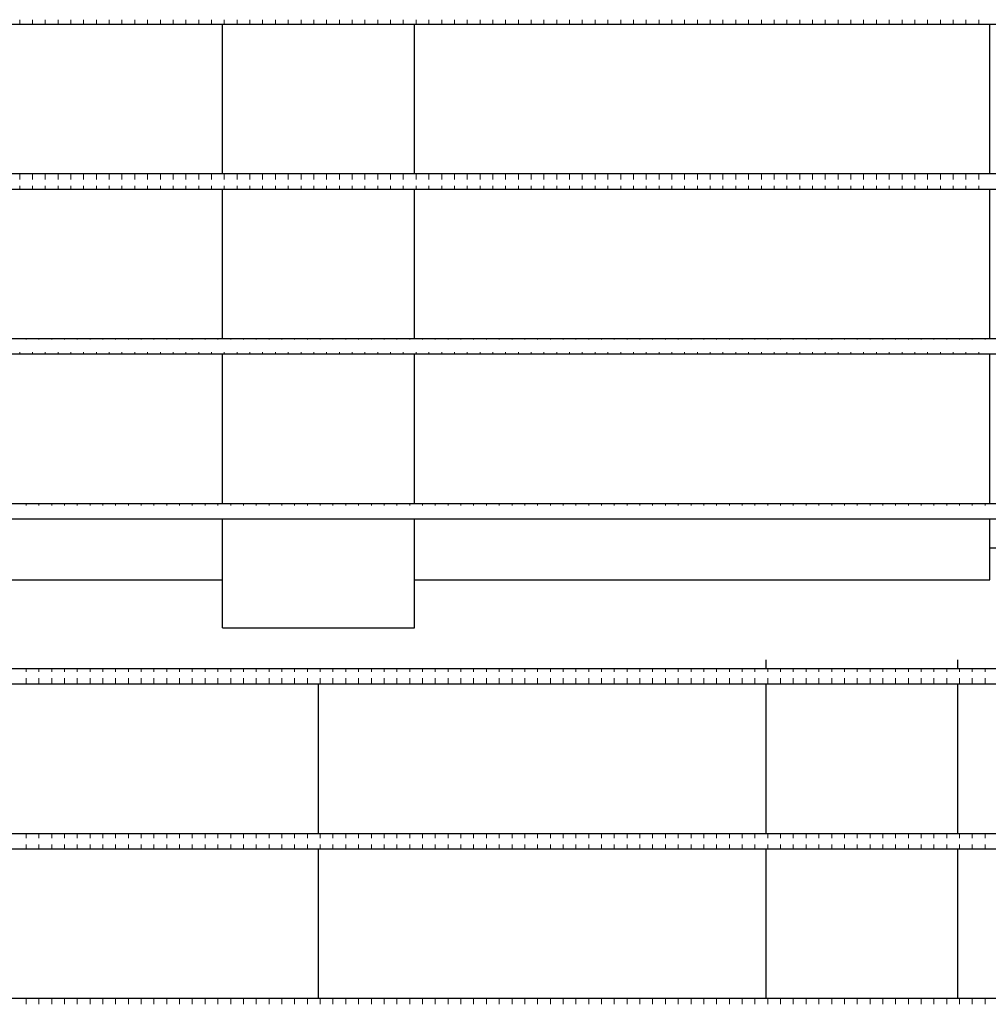
# Model space of a CAD drawing. Units: inches. Extents: x 16 to 270, y 9 to 188.
# Drawn here: x 143 to 181, y 73 to 112 of the extents above; entities that cross this region are included whole.
import ezdxf

# ---------------------------------------------------------------- set-up
doc = ezdxf.new("R2010")
doc.units = ezdxf.units.IN
doc.header["$LTSCALE"] = 20
doc.header["$MEASUREMENT"] = 0

# ---------------------------------------------------------------- blocks, each defined once
blk = doc.blocks.new('SW_HATCH_5')
at = {"color": 0, "linetype": 'Continuous', "lineweight": 0}
for p, q in [((-75.25, -0.421), (-75.25, -0.25)), ((-74.75, -0.421), (-74.75, -0.25)), ((-74.25, -0.421), (-74.25, -0.25)), ((-73.75, -0.421), (-73.75, -0.25)), ((-73.25, -0.421), (-73.25, -0.25)), ((-72.75, -0.421), (-72.75, -0.25)), ((-72.25, -0.421), (-72.25, -0.25)), ((-71.75, -0.421), (-71.75, -0.25)), ((-71.25, -0.421), (-71.25, -0.25)), ((-70.75, -0.421), (-70.75, -0.25)), ((-70.25, -0.421), (-70.25, -0.25)), ((-69.75, -0.421), (-69.75, -0.25)), ((-69.25, -0.421), (-69.25, -0.25)), ((-68.75, -0.421), (-68.75, -0.25)), ((-68.25, -0.421), (-68.25, -0.25)), ((-67.75, -0.421), (-67.75, -0.25)), ((-67.25, -0.421), (-67.25, -0.25)), ((-66.75, -0.421), (-66.75, -0.25)), ((-66.25, -0.421), (-66.25, -0.25)), ((-65.75, -0.421), (-65.75, -0.25)), ((-65.25, -0.421), (-65.25, -0.25)), ((-64.75, -0.421), (-64.75, -0.25)), ((-64.25, -0.421), (-64.25, -0.25)), ((-63.75, -0.421), (-63.75, -0.25)), ((-63.25, -0.421), (-63.25, -0.25)), ((-62.75, -0.421), (-62.75, -0.25)), ((-62.25, -0.421), (-62.25, -0.25)), ((-61.75, -0.421), (-61.75, -0.25)), ((-61.25, -0.421), (-61.25, -0.25)), ((-60.75, -0.421), (-60.75, -0.25)), ((-60.25, -0.421), (-60.25, -0.25)), ((-59.75, -0.421), (-59.75, -0.25)), ((-59.25, -0.421), (-59.25, -0.25)), ((-58.75, -0.421), (-58.75, -0.25)), ((-58.25, -0.421), (-58.25, -0.25)), ((-57.75, -0.421), (-57.75, -0.25)), ((-57.25, -0.421), (-57.25, -0.25)), ((-56.75, -0.421), (-56.75, -0.25)), ((-56.25, -0.421), (-56.25, -0.25)), ((-55.75, -0.421), (-55.75, -0.25)), ((-55.25, -0.421), (-55.25, -0.25)), ((-54.75, -0.421), (-54.75, -0.25)), ((-54.25, -0.421), (-54.25, -0.25)), ((-53.75, -0.421), (-53.75, -0.25)), ((-53.25, -0.421), (-53.25, -0.25)), ((-52.75, -0.421), (-52.75, -0.25)), ((-52.25, -0.421), (-52.25, -0.25)), ((-51.75, -0.421), (-51.75, -0.25)), ((-51.25, -0.421), (-51.25, -0.25)), ((-50.75, -0.421), (-50.75, -0.25)), ((-50.25, -0.421), (-50.25, -0.25)), ((-49.75, -0.421), (-49.75, -0.25)), ((-49.25, -0.421), (-49.25, -0.25)), ((-48.75, -0.421), (-48.75, -0.25)), ((-48.25, -0.421), (-48.25, -0.25)), ((-47.75, -0.421), (-47.75, -0.25)), ((-47.25, -0.421), (-47.25, -0.25)), ((-46.75, -0.421), (-46.75, -0.25)), ((-46.25, -0.421), (-46.25, -0.25)), ((-45.75, -0.421), (-45.75, -0.25)), ((-45.25, -0.421), (-45.25, -0.25)), ((-44.75, -0.421), (-44.75, -0.25)), ((-44.25, -0.421), (-44.25, -0.25)), ((-43.75, -0.421), (-43.75, -0.25)), ((-43.25, -0.421), (-43.25, -0.25)), ((-42.75, -0.421), (-42.75, -0.25)), ((-42.25, -0.421), (-42.25, -0.25)), ((-41.75, -0.421), (-41.75, -0.25)), ((-41.25, -0.421), (-41.25, -0.25)), ((-40.75, -0.421), (-40.75, -0.25)), ((-40.25, -0.421), (-40.25, -0.25)), ((-39.75, -0.421), (-39.75, -0.25)), ((-39.25, -0.421), (-39.25, -0.25)), ((-38.75, -0.421), (-38.75, -0.25)), ((-38.25, -0.421), (-38.25, -0.25)), ((-37.75, -0.421), (-37.75, -0.25))]:
    blk.add_line(p, q, dxfattribs=at)
blk = doc.blocks.new('SW_HATCH_6')
at = {"color": 0, "linetype": 'Continuous', "lineweight": 0}
for p, q in [((-75.25, 0), (-75.25, 0.22)), ((-74.75, 0), (-74.75, 0.22)), ((-74.25, 0), (-74.25, 0.22)), ((-73.75, 0), (-73.75, 0.22)), ((-73.25, 0), (-73.25, 0.22)), ((-72.75, 0), (-72.75, 0.22)), ((-72.25, 0), (-72.25, 0.22)), ((-71.75, 0), (-71.75, 0.22)), ((-71.25, 0), (-71.25, 0.22)), ((-70.75, 0), (-70.75, 0.22)), ((-70.25, 0), (-70.25, 0.22)), ((-69.75, 0), (-69.75, 0.22)), ((-69.25, 0), (-69.25, 0.22)), ((-68.75, 0), (-68.75, 0.22)), ((-68.25, 0), (-68.25, 0.22)), ((-67.75, 0), (-67.75, 0.22)), ((-67.25, 0), (-67.25, 0.22)), ((-66.75, 0), (-66.75, 0.22)), ((-66.25, 0), (-66.25, 0.22)), ((-65.75, 0), (-65.75, 0.22)), ((-65.25, 0), (-65.25, 0.22)), ((-64.75, 0), (-64.75, 0.22)), ((-64.25, 0), (-64.25, 0.22)), ((-63.75, 0), (-63.75, 0.22)), ((-63.25, 0), (-63.25, 0.22)), ((-62.75, 0), (-62.75, 0.22)), ((-62.25, 0), (-62.25, 0.22)), ((-61.75, 0), (-61.75, 0.22)), ((-61.25, 0), (-61.25, 0.22)), ((-60.75, 0), (-60.75, 0.22)), ((-60.25, 0), (-60.25, 0.22)), ((-59.75, 0), (-59.75, 0.22)), ((-59.25, 0), (-59.25, 0.22)), ((-58.75, 0), (-58.75, 0.22)), ((-58.25, 0), (-58.25, 0.22)), ((-57.75, 0), (-57.75, 0.22)), ((-57.25, 0), (-57.25, 0.22)), ((-56.75, 0), (-56.75, 0.22)), ((-56.25, 0), (-56.25, 0.22)), ((-55.75, 0), (-55.75, 0.22)), ((-55.25, 0), (-55.25, 0.22)), ((-54.75, 0), (-54.75, 0.22)), ((-54.25, 0), (-54.25, 0.22)), ((-53.75, 0), (-53.75, 0.22)), ((-53.25, 0), (-53.25, 0.22)), ((-52.75, 0), (-52.75, 0.22)), ((-52.25, 0), (-52.25, 0.22)), ((-51.75, 0), (-51.75, 0.22)), ((-51.25, 0), (-51.25, 0.22)), ((-50.75, 0), (-50.75, 0.22)), ((-50.25, 0), (-50.25, 0.22)), ((-49.75, 0), (-49.75, 0.22)), ((-49.25, 0), (-49.25, 0.22)), ((-48.75, 0), (-48.75, 0.22)), ((-48.25, 0), (-48.25, 0.22)), ((-47.75, 0), (-47.75, 0.22)), ((-47.25, 0), (-47.25, 0.22)), ((-46.75, 0), (-46.75, 0.22)), ((-46.25, 0), (-46.25, 0.22)), ((-45.75, 0), (-45.75, 0.22)), ((-45.25, 0), (-45.25, 0.22)), ((-44.75, 0), (-44.75, 0.22)), ((-44.25, 0), (-44.25, 0.22)), ((-43.75, 0), (-43.75, 0.22)), ((-43.25, 0), (-43.25, 0.22)), ((-42.75, 0), (-42.75, 0.22)), ((-42.25, 0), (-42.25, 0.22)), ((-41.75, 0), (-41.75, 0.22)), ((-41.25, 0), (-41.25, 0.22)), ((-40.75, 0), (-40.75, 0.22)), ((-40.25, 0), (-40.25, 0.22)), ((-39.75, 0), (-39.75, 0.22)), ((-39.25, 0), (-39.25, 0.22)), ((-38.75, 0), (-38.75, 0.22)), ((-38.25, 0), (-38.25, 0.22)), ((-37.75, 0), (-37.75, 0.22)), ((-75.25, -0.371), (-75.25, -0.25)), ((-74.75, -0.371), (-74.75, -0.25)), ((-74.25, -0.371), (-74.25, -0.25)), ((-73.75, -0.371), (-73.75, -0.25)), ((-73.25, -0.371), (-73.25, -0.25)), ((-72.75, -0.371), (-72.75, -0.25)), ((-72.25, -0.371), (-72.25, -0.25)), ((-71.75, -0.371), (-71.75, -0.25)), ((-71.25, -0.371), (-71.25, -0.25)), ((-70.75, -0.371), (-70.75, -0.25)), ((-70.25, -0.371), (-70.25, -0.25)), ((-69.75, -0.371), (-69.75, -0.25)), ((-69.25, -0.371), (-69.25, -0.25)), ((-68.75, -0.371), (-68.75, -0.25)), ((-68.25, -0.371), (-68.25, -0.25)), ((-67.75, -0.371), (-67.75, -0.25)), ((-67.25, -0.371), (-67.25, -0.25)), ((-66.75, -0.371), (-66.75, -0.25)), ((-66.25, -0.371), (-66.25, -0.25)), ((-65.75, -0.371), (-65.75, -0.25)), ((-65.25, -0.371), (-65.25, -0.25)), ((-64.75, -0.371), (-64.75, -0.25)), ((-64.25, -0.371), (-64.25, -0.25)), ((-63.75, -0.371), (-63.75, -0.25)), ((-63.25, -0.371), (-63.25, -0.25)), ((-62.75, -0.371), (-62.75, -0.25)), ((-62.25, -0.371), (-62.25, -0.25)), ((-61.75, -0.371), (-61.75, -0.25)), ((-61.25, -0.371), (-61.25, -0.25)), ((-60.75, -0.371), (-60.75, -0.25)), ((-60.25, -0.371), (-60.25, -0.25)), ((-59.75, -0.371), (-59.75, -0.25)), ((-59.25, -0.371), (-59.25, -0.25)), ((-58.75, -0.371), (-58.75, -0.25)), ((-58.25, -0.371), (-58.25, -0.25)), ((-57.75, -0.371), (-57.75, -0.25)), ((-57.25, -0.371), (-57.25, -0.25)), ((-56.75, -0.371), (-56.75, -0.25)), ((-56.25, -0.371), (-56.25, -0.25)), ((-55.75, -0.371), (-55.75, -0.25)), ((-55.25, -0.371), (-55.25, -0.25)), ((-54.75, -0.371), (-54.75, -0.25)), ((-54.25, -0.371), (-54.25, -0.25)), ((-53.75, -0.371), (-53.75, -0.25)), ((-53.25, -0.371), (-53.25, -0.25)), ((-52.75, -0.371), (-52.75, -0.25)), ((-52.25, -0.371), (-52.25, -0.25)), ((-51.75, -0.371), (-51.75, -0.25)), ((-51.25, -0.371), (-51.25, -0.25)), ((-50.75, -0.371), (-50.75, -0.25)), ((-50.25, -0.371), (-50.25, -0.25)), ((-49.75, -0.371), (-49.75, -0.25)), ((-49.25, -0.371), (-49.25, -0.25)), ((-48.75, -0.371), (-48.75, -0.25)), ((-48.25, -0.371), (-48.25, -0.25)), ((-47.75, -0.371), (-47.75, -0.25)), ((-47.25, -0.371), (-47.25, -0.25)), ((-46.75, -0.371), (-46.75, -0.25)), ((-46.25, -0.371), (-46.25, -0.25)), ((-45.75, -0.371), (-45.75, -0.25)), ((-45.25, -0.371), (-45.25, -0.25)), ((-44.75, -0.371), (-44.75, -0.25)), ((-44.25, -0.371), (-44.25, -0.25)), ((-43.75, -0.371), (-43.75, -0.25)), ((-43.25, -0.371), (-43.25, -0.25)), ((-42.75, -0.371), (-42.75, -0.25)), ((-42.25, -0.371), (-42.25, -0.25)), ((-41.75, -0.371), (-41.75, -0.25)), ((-41.25, -0.371), (-41.25, -0.25)), ((-40.75, -0.371), (-40.75, -0.25)), ((-40.25, -0.371), (-40.25, -0.25)), ((-39.75, -0.371), (-39.75, -0.25)), ((-39.25, -0.371), (-39.25, -0.25)), ((-38.75, -0.371), (-38.75, -0.25)), ((-38.25, -0.371), (-38.25, -0.25)), ((-37.75, -0.371), (-37.75, -0.25))]:
    blk.add_line(p, q, dxfattribs=at)
blk = doc.blocks.new('SW_HATCH_7')
at = {"color": 0, "linetype": 'Continuous', "lineweight": 0}
for p, q in [((-75.25, 0), (-75.25, 0.02)), ((-74.75, 0), (-74.75, 0.02)), ((-74.25, 0), (-74.25, 0.02)), ((-73.75, 0), (-73.75, 0.02)), ((-73.25, 0), (-73.25, 0.02)), ((-72.75, 0), (-72.75, 0.02)), ((-72.25, 0), (-72.25, 0.02)), ((-71.75, 0), (-71.75, 0.02)), ((-71.25, 0), (-71.25, 0.02)), ((-70.75, 0), (-70.75, 0.02)), ((-70.25, 0), (-70.25, 0.02)), ((-69.75, 0), (-69.75, 0.02)), ((-69.25, 0), (-69.25, 0.02)), ((-68.75, 0), (-68.75, 0.02)), ((-68.25, 0), (-68.25, 0.02)), ((-67.75, 0), (-67.75, 0.02)), ((-67.25, 0), (-67.25, 0.02)), ((-66.75, 0), (-66.75, 0.02)), ((-66.25, 0), (-66.25, 0.02)), ((-65.75, 0), (-65.75, 0.02)), ((-65.25, 0), (-65.25, 0.02)), ((-64.75, 0), (-64.75, 0.02)), ((-64.25, 0), (-64.25, 0.02)), ((-63.75, 0), (-63.75, 0.02)), ((-63.25, 0), (-63.25, 0.02)), ((-62.75, 0), (-62.75, 0.02)), ((-62.25, 0), (-62.25, 0.02)), ((-61.75, 0), (-61.75, 0.02)), ((-61.25, 0), (-61.25, 0.02)), ((-60.75, 0), (-60.75, 0.02)), ((-60.25, 0), (-60.25, 0.02)), ((-59.75, 0), (-59.75, 0.02)), ((-59.25, 0), (-59.25, 0.02)), ((-58.75, 0), (-58.75, 0.02)), ((-58.25, 0), (-58.25, 0.02)), ((-57.75, 0), (-57.75, 0.02)), ((-57.25, 0), (-57.25, 0.02)), ((-56.75, 0), (-56.75, 0.02)), ((-56.25, 0), (-56.25, 0.02)), ((-55.75, 0), (-55.75, 0.02)), ((-55.25, 0), (-55.25, 0.02)), ((-54.75, 0), (-54.75, 0.02)), ((-54.25, 0), (-54.25, 0.02)), ((-53.75, 0), (-53.75, 0.02)), ((-53.25, 0), (-53.25, 0.02)), ((-52.75, 0), (-52.75, 0.02)), ((-52.25, 0), (-52.25, 0.02)), ((-51.75, 0), (-51.75, 0.02)), ((-51.25, 0), (-51.25, 0.02)), ((-50.75, 0), (-50.75, 0.02)), ((-50.25, 0), (-50.25, 0.02)), ((-49.75, 0), (-49.75, 0.02)), ((-49.25, 0), (-49.25, 0.02)), ((-48.75, 0), (-48.75, 0.02)), ((-48.25, 0), (-48.25, 0.02)), ((-47.75, 0), (-47.75, 0.02)), ((-47.25, 0), (-47.25, 0.02)), ((-46.75, 0), (-46.75, 0.02)), ((-46.25, 0), (-46.25, 0.02)), ((-45.75, 0), (-45.75, 0.02)), ((-45.25, 0), (-45.25, 0.02)), ((-44.75, 0), (-44.75, 0.02)), ((-44.25, 0), (-44.25, 0.02)), ((-43.75, 0), (-43.75, 0.02)), ((-43.25, 0), (-43.25, 0.02)), ((-42.75, 0), (-42.75, 0.02)), ((-42.25, 0), (-42.25, 0.02)), ((-41.75, 0), (-41.75, 0.02)), ((-41.25, 0), (-41.25, 0.02)), ((-40.75, 0), (-40.75, 0.02)), ((-40.25, 0), (-40.25, 0.02)), ((-39.75, 0), (-39.75, 0.02)), ((-39.25, 0), (-39.25, 0.02)), ((-38.75, 0), (-38.75, 0.02)), ((-38.25, 0), (-38.25, 0.02)), ((-37.75, 0), (-37.75, 0.02)), ((-75.5, -0.57), (-75.5, -0.5)), ((-75, -0.57), (-75, -0.5)), ((-74.5, -0.57), (-74.5, -0.5)), ((-74, -0.57), (-74, -0.5)), ((-73.5, -0.57), (-73.5, -0.5)), ((-73, -0.57), (-73, -0.5)), ((-72.5, -0.57), (-72.5, -0.5)), ((-72, -0.57), (-72, -0.5)), ((-71.5, -0.57), (-71.5, -0.5)), ((-71, -0.57), (-71, -0.5)), ((-70.5, -0.57), (-70.5, -0.5)), ((-70, -0.57), (-70, -0.5)), ((-69.5, -0.57), (-69.5, -0.5)), ((-69, -0.57), (-69, -0.5)), ((-68.5, -0.57), (-68.5, -0.5)), ((-68, -0.57), (-68, -0.5)), ((-67.5, -0.57), (-67.5, -0.5)), ((-67, -0.57), (-67, -0.5)), ((-66.5, -0.57), (-66.5, -0.5)), ((-66, -0.57), (-66, -0.5)), ((-65.5, -0.57), (-65.5, -0.5)), ((-65, -0.57), (-65, -0.5)), ((-64.5, -0.57), (-64.5, -0.5)), ((-64, -0.57), (-64, -0.5)), ((-63.5, -0.57), (-63.5, -0.5)), ((-63, -0.57), (-63, -0.5)), ((-62.5, -0.57), (-62.5, -0.5)), ((-62, -0.57), (-62, -0.5)), ((-61.5, -0.57), (-61.5, -0.5)), ((-61, -0.57), (-61, -0.5)), ((-60.5, -0.57), (-60.5, -0.5)), ((-60, -0.57), (-60, -0.5)), ((-59.5, -0.57), (-59.5, -0.5)), ((-59, -0.57), (-59, -0.5)), ((-58.5, -0.57), (-58.5, -0.5)), ((-58, -0.57), (-58, -0.5)), ((-57.5, -0.57), (-57.5, -0.5)), ((-57, -0.57), (-57, -0.5)), ((-56.5, -0.57), (-56.5, -0.5)), ((-56, -0.57), (-56, -0.5)), ((-55.5, -0.57), (-55.5, -0.5)), ((-55, -0.57), (-55, -0.5)), ((-54.5, -0.57), (-54.5, -0.5)), ((-54, -0.57), (-54, -0.5)), ((-53.5, -0.57), (-53.5, -0.5)), ((-53, -0.57), (-53, -0.5)), ((-52.5, -0.57), (-52.5, -0.5)), ((-52, -0.57), (-52, -0.5)), ((-51.5, -0.57), (-51.5, -0.5)), ((-51, -0.57), (-51, -0.5)), ((-50.5, -0.57), (-50.5, -0.5)), ((-50, -0.57), (-50, -0.5)), ((-49.5, -0.57), (-49.5, -0.5)), ((-49, -0.57), (-49, -0.5)), ((-48.5, -0.57), (-48.5, -0.5)), ((-48, -0.57), (-48, -0.5)), ((-47.5, -0.57), (-47.5, -0.5)), ((-47, -0.57), (-47, -0.5)), ((-46.5, -0.57), (-46.5, -0.5)), ((-46, -0.57), (-46, -0.5)), ((-45.5, -0.57), (-45.5, -0.5)), ((-45, -0.57), (-45, -0.5)), ((-44.5, -0.57), (-44.5, -0.5)), ((-44, -0.57), (-44, -0.5)), ((-43.5, -0.57), (-43.5, -0.5)), ((-43, -0.57), (-43, -0.5)), ((-42.5, -0.57), (-42.5, -0.5)), ((-42, -0.57), (-42, -0.5)), ((-41.5, -0.57), (-41.5, -0.5)), ((-41, -0.57), (-41, -0.5)), ((-40.5, -0.57), (-40.5, -0.5)), ((-40, -0.57), (-40, -0.5)), ((-39.5, -0.57), (-39.5, -0.5)), ((-39, -0.57), (-39, -0.5)), ((-38.5, -0.57), (-38.5, -0.5)), ((-38, -0.57), (-38, -0.5))]:
    blk.add_line(p, q, dxfattribs=at)
blk = doc.blocks.new('SW_HATCH_8')
at = {"color": 0, "linetype": 'Continuous', "lineweight": 0}
for p, q in [((-75.25, 0), (-75.25, 0.07)), ((-74.75, 0), (-74.75, 0.07)), ((-74.25, 0), (-74.25, 0.07)), ((-73.75, 0), (-73.75, 0.07)), ((-73.25, 0), (-73.25, 0.07)), ((-72.75, 0), (-72.75, 0.07)), ((-72.25, 0), (-72.25, 0.07)), ((-71.75, 0), (-71.75, 0.07)), ((-71.25, 0), (-71.25, 0.07)), ((-70.75, 0), (-70.75, 0.07)), ((-70.25, 0), (-70.25, 0.07)), ((-69.75, 0), (-69.75, 0.07)), ((-69.25, 0), (-69.25, 0.07)), ((-68.75, 0), (-68.75, 0.07)), ((-68.25, 0), (-68.25, 0.07)), ((-67.75, 0), (-67.75, 0.07)), ((-67.25, 0), (-67.25, 0.07)), ((-66.75, 0), (-66.75, 0.07)), ((-66.25, 0), (-66.25, 0.07)), ((-65.75, 0), (-65.75, 0.07)), ((-65.25, 0), (-65.25, 0.07)), ((-64.75, 0), (-64.75, 0.07)), ((-64.25, 0), (-64.25, 0.07)), ((-63.75, 0), (-63.75, 0.07)), ((-63.25, 0), (-63.25, 0.07)), ((-62.75, 0), (-62.75, 0.07)), ((-62.25, 0), (-62.25, 0.07)), ((-61.75, 0), (-61.75, 0.07)), ((-61.25, 0), (-61.25, 0.07)), ((-60.75, 0), (-60.75, 0.07)), ((-60.25, 0), (-60.25, 0.07)), ((-59.75, 0), (-59.75, 0.07)), ((-59.25, 0), (-59.25, 0.07)), ((-58.75, 0), (-58.75, 0.07)), ((-58.25, 0), (-58.25, 0.07)), ((-57.75, 0), (-57.75, 0.07)), ((-57.25, 0), (-57.25, 0.07)), ((-56.75, 0), (-56.75, 0.07)), ((-56.25, 0), (-56.25, 0.07)), ((-55.75, 0), (-55.75, 0.07)), ((-55.25, 0), (-55.25, 0.07)), ((-54.75, 0), (-54.75, 0.07)), ((-54.25, 0), (-54.25, 0.07)), ((-53.75, 0), (-53.75, 0.07)), ((-53.25, 0), (-53.25, 0.07)), ((-52.75, 0), (-52.75, 0.07)), ((-52.25, 0), (-52.25, 0.07)), ((-51.75, 0), (-51.75, 0.07)), ((-51.25, 0), (-51.25, 0.07)), ((-50.75, 0), (-50.75, 0.07)), ((-50.25, 0), (-50.25, 0.07)), ((-49.75, 0), (-49.75, 0.07)), ((-49.25, 0), (-49.25, 0.07)), ((-48.75, 0), (-48.75, 0.07)), ((-48.25, 0), (-48.25, 0.07)), ((-47.75, 0), (-47.75, 0.07)), ((-47.25, 0), (-47.25, 0.07)), ((-46.75, 0), (-46.75, 0.07)), ((-46.25, 0), (-46.25, 0.07)), ((-45.75, 0), (-45.75, 0.07)), ((-45.25, 0), (-45.25, 0.07)), ((-44.75, 0), (-44.75, 0.07)), ((-44.25, 0), (-44.25, 0.07)), ((-43.75, 0), (-43.75, 0.07)), ((-43.25, 0), (-43.25, 0.07)), ((-42.75, 0), (-42.75, 0.07)), ((-42.25, 0), (-42.25, 0.07)), ((-41.75, 0), (-41.75, 0.07)), ((-41.25, 0), (-41.25, 0.07)), ((-40.75, 0), (-40.75, 0.07)), ((-40.25, 0), (-40.25, 0.07)), ((-39.75, 0), (-39.75, 0.07)), ((-39.25, 0), (-39.25, 0.07)), ((-38.75, 0), (-38.75, 0.07)), ((-38.25, 0), (-38.25, 0.07)), ((-37.75, 0), (-37.75, 0.07)), ((-75.5, -0.52), (-75.5, -0.5)), ((-75, -0.52), (-75, -0.5)), ((-74.5, -0.52), (-74.5, -0.5)), ((-74, -0.52), (-74, -0.5)), ((-73.5, -0.52), (-73.5, -0.5)), ((-73, -0.52), (-73, -0.5)), ((-72.5, -0.52), (-72.5, -0.5)), ((-72, -0.52), (-72, -0.5)), ((-71.5, -0.52), (-71.5, -0.5)), ((-71, -0.52), (-71, -0.5)), ((-70.5, -0.52), (-70.5, -0.5)), ((-70, -0.52), (-70, -0.5)), ((-69.5, -0.52), (-69.5, -0.5)), ((-69, -0.52), (-69, -0.5)), ((-68.5, -0.52), (-68.5, -0.5)), ((-68, -0.52), (-68, -0.5)), ((-67.5, -0.52), (-67.5, -0.5)), ((-67, -0.52), (-67, -0.5)), ((-66.5, -0.52), (-66.5, -0.5)), ((-66, -0.52), (-66, -0.5)), ((-65.5, -0.52), (-65.5, -0.5)), ((-65, -0.52), (-65, -0.5)), ((-64.5, -0.52), (-64.5, -0.5)), ((-64, -0.52), (-64, -0.5)), ((-63.5, -0.52), (-63.5, -0.5)), ((-63, -0.52), (-63, -0.5)), ((-62.5, -0.52), (-62.5, -0.5)), ((-62, -0.52), (-62, -0.5)), ((-61.5, -0.52), (-61.5, -0.5)), ((-61, -0.52), (-61, -0.5)), ((-60.5, -0.52), (-60.5, -0.5)), ((-60, -0.52), (-60, -0.5)), ((-59.5, -0.52), (-59.5, -0.5)), ((-59, -0.52), (-59, -0.5)), ((-58.5, -0.52), (-58.5, -0.5)), ((-58, -0.52), (-58, -0.5)), ((-57.5, -0.52), (-57.5, -0.5)), ((-57, -0.52), (-57, -0.5)), ((-56.5, -0.52), (-56.5, -0.5)), ((-56, -0.52), (-56, -0.5)), ((-55.5, -0.52), (-55.5, -0.5)), ((-55, -0.52), (-55, -0.5)), ((-54.5, -0.52), (-54.5, -0.5)), ((-54, -0.52), (-54, -0.5)), ((-53.5, -0.52), (-53.5, -0.5)), ((-53, -0.52), (-53, -0.5)), ((-52.5, -0.52), (-52.5, -0.5)), ((-52, -0.52), (-52, -0.5)), ((-51.5, -0.52), (-51.5, -0.5)), ((-51, -0.52), (-51, -0.5)), ((-50.5, -0.52), (-50.5, -0.5)), ((-50, -0.52), (-50, -0.5)), ((-49.5, -0.52), (-49.5, -0.5)), ((-49, -0.52), (-49, -0.5)), ((-48.5, -0.52), (-48.5, -0.5)), ((-48, -0.52), (-48, -0.5)), ((-47.5, -0.52), (-47.5, -0.5)), ((-47, -0.52), (-47, -0.5)), ((-46.5, -0.52), (-46.5, -0.5)), ((-46, -0.52), (-46, -0.5)), ((-45.5, -0.52), (-45.5, -0.5)), ((-45, -0.52), (-45, -0.5)), ((-44.5, -0.52), (-44.5, -0.5)), ((-44, -0.52), (-44, -0.5)), ((-43.5, -0.52), (-43.5, -0.5)), ((-43, -0.52), (-43, -0.5)), ((-42.5, -0.52), (-42.5, -0.5)), ((-42, -0.52), (-42, -0.5)), ((-41.5, -0.52), (-41.5, -0.5)), ((-41, -0.52), (-41, -0.5)), ((-40.5, -0.52), (-40.5, -0.5)), ((-40, -0.52), (-40, -0.5)), ((-39.5, -0.52), (-39.5, -0.5)), ((-39, -0.52), (-39, -0.5)), ((-38.5, -0.52), (-38.5, -0.5)), ((-38, -0.52), (-38, -0.5))]:
    blk.add_line(p, q, dxfattribs=at)
blk = doc.blocks.new('SW_HATCH_9')
at = {"color": 0, "linetype": 'Continuous', "lineweight": 0}
for p, q in [((-75.25, 0), (-75.25, 0.121)), ((-74.75, 0), (-74.75, 0.121)), ((-74.25, 0), (-74.25, 0.121)), ((-73.75, 0), (-73.75, 0.121)), ((-73.25, 0), (-73.25, 0.121)), ((-72.75, 0), (-72.75, 0.121)), ((-72.25, 0), (-72.25, 0.121)), ((-71.75, 0), (-71.75, 0.121)), ((-71.25, 0), (-71.25, 0.121)), ((-70.75, 0), (-70.75, 0.121)), ((-70.25, 0), (-70.25, 0.121)), ((-69.75, 0), (-69.75, 0.121)), ((-69.25, 0), (-69.25, 0.121)), ((-68.75, 0), (-68.75, 0.121)), ((-68.25, 0), (-68.25, 0.121)), ((-67.75, 0), (-67.75, 0.121)), ((-67.25, 0), (-67.25, 0.121)), ((-66.75, 0), (-66.75, 0.121)), ((-66.25, 0), (-66.25, 0.121)), ((-65.75, 0), (-65.75, 0.121)), ((-65.25, 0), (-65.25, 0.121)), ((-64.75, 0), (-64.75, 0.121)), ((-64.25, 0), (-64.25, 0.121)), ((-63.75, 0), (-63.75, 0.121)), ((-63.25, 0), (-63.25, 0.121)), ((-62.75, 0), (-62.75, 0.121)), ((-62.25, 0), (-62.25, 0.121)), ((-61.75, 0), (-61.75, 0.121)), ((-61.25, 0), (-61.25, 0.121)), ((-60.75, 0), (-60.75, 0.121)), ((-60.25, 0), (-60.25, 0.121)), ((-59.75, 0), (-59.75, 0.121)), ((-59.25, 0), (-59.25, 0.121)), ((-58.75, 0), (-58.75, 0.121)), ((-58.25, 0), (-58.25, 0.121)), ((-57.75, 0), (-57.75, 0.121)), ((-57.25, 0), (-57.25, 0.121)), ((-56.75, 0), (-56.75, 0.121)), ((-56.25, 0), (-56.25, 0.121)), ((-55.75, 0), (-55.75, 0.121)), ((-55.25, 0), (-55.25, 0.121)), ((-54.75, 0), (-54.75, 0.121)), ((-54.25, 0), (-54.25, 0.121)), ((-53.75, 0), (-53.75, 0.121)), ((-53.25, 0), (-53.25, 0.121)), ((-52.75, 0), (-52.75, 0.121)), ((-52.25, 0), (-52.25, 0.121)), ((-51.75, 0), (-51.75, 0.121)), ((-51.25, 0), (-51.25, 0.121)), ((-50.75, 0), (-50.75, 0.121)), ((-50.25, 0), (-50.25, 0.121)), ((-49.75, 0), (-49.75, 0.121)), ((-49.25, 0), (-49.25, 0.121)), ((-48.75, 0), (-48.75, 0.121)), ((-48.25, 0), (-48.25, 0.121)), ((-47.75, 0), (-47.75, 0.121)), ((-47.25, 0), (-47.25, 0.121)), ((-46.75, 0), (-46.75, 0.121)), ((-46.25, 0), (-46.25, 0.121)), ((-45.75, 0), (-45.75, 0.121)), ((-45.25, 0), (-45.25, 0.121)), ((-44.75, 0), (-44.75, 0.121)), ((-44.25, 0), (-44.25, 0.121)), ((-43.75, 0), (-43.75, 0.121)), ((-43.25, 0), (-43.25, 0.121)), ((-42.75, 0), (-42.75, 0.121)), ((-42.25, 0), (-42.25, 0.121)), ((-41.75, 0), (-41.75, 0.121)), ((-41.25, 0), (-41.25, 0.121)), ((-40.75, 0), (-40.75, 0.121)), ((-40.25, 0), (-40.25, 0.121)), ((-39.75, 0), (-39.75, 0.121)), ((-39.25, 0), (-39.25, 0.121)), ((-38.75, 0), (-38.75, 0.121)), ((-38.25, 0), (-38.25, 0.121)), ((-37.75, 0), (-37.75, 0.121)), ((-75.25, -0.47), (-75.25, -0.25)), ((-74.75, -0.47), (-74.75, -0.25)), ((-74.25, -0.47), (-74.25, -0.25)), ((-73.75, -0.47), (-73.75, -0.25)), ((-73.25, -0.47), (-73.25, -0.25)), ((-72.75, -0.47), (-72.75, -0.25)), ((-72.25, -0.47), (-72.25, -0.25)), ((-71.75, -0.47), (-71.75, -0.25)), ((-71.25, -0.47), (-71.25, -0.25)), ((-70.75, -0.47), (-70.75, -0.25)), ((-70.25, -0.47), (-70.25, -0.25)), ((-69.75, -0.47), (-69.75, -0.25)), ((-69.25, -0.47), (-69.25, -0.25)), ((-68.75, -0.47), (-68.75, -0.25)), ((-68.25, -0.47), (-68.25, -0.25)), ((-67.75, -0.47), (-67.75, -0.25)), ((-67.25, -0.47), (-67.25, -0.25)), ((-66.75, -0.47), (-66.75, -0.25)), ((-66.25, -0.47), (-66.25, -0.25)), ((-65.75, -0.47), (-65.75, -0.25)), ((-65.25, -0.47), (-65.25, -0.25)), ((-64.75, -0.47), (-64.75, -0.25)), ((-64.25, -0.47), (-64.25, -0.25)), ((-63.75, -0.47), (-63.75, -0.25)), ((-63.25, -0.47), (-63.25, -0.25)), ((-62.75, -0.47), (-62.75, -0.25)), ((-62.25, -0.47), (-62.25, -0.25)), ((-61.75, -0.47), (-61.75, -0.25)), ((-61.25, -0.47), (-61.25, -0.25)), ((-60.75, -0.47), (-60.75, -0.25)), ((-60.25, -0.47), (-60.25, -0.25)), ((-59.75, -0.47), (-59.75, -0.25)), ((-59.25, -0.47), (-59.25, -0.25)), ((-58.75, -0.47), (-58.75, -0.25)), ((-58.25, -0.47), (-58.25, -0.25)), ((-57.75, -0.47), (-57.75, -0.25)), ((-57.25, -0.47), (-57.25, -0.25)), ((-56.75, -0.47), (-56.75, -0.25)), ((-56.25, -0.47), (-56.25, -0.25)), ((-55.75, -0.47), (-55.75, -0.25)), ((-55.25, -0.47), (-55.25, -0.25)), ((-54.75, -0.47), (-54.75, -0.25)), ((-54.25, -0.47), (-54.25, -0.25)), ((-53.75, -0.47), (-53.75, -0.25)), ((-53.25, -0.47), (-53.25, -0.25)), ((-52.75, -0.47), (-52.75, -0.25)), ((-52.25, -0.47), (-52.25, -0.25)), ((-51.75, -0.47), (-51.75, -0.25)), ((-51.25, -0.47), (-51.25, -0.25)), ((-50.75, -0.47), (-50.75, -0.25)), ((-50.25, -0.47), (-50.25, -0.25)), ((-49.75, -0.47), (-49.75, -0.25)), ((-49.25, -0.47), (-49.25, -0.25)), ((-48.75, -0.47), (-48.75, -0.25)), ((-48.25, -0.47), (-48.25, -0.25)), ((-47.75, -0.47), (-47.75, -0.25)), ((-47.25, -0.47), (-47.25, -0.25)), ((-46.75, -0.47), (-46.75, -0.25)), ((-46.25, -0.47), (-46.25, -0.25)), ((-45.75, -0.47), (-45.75, -0.25)), ((-45.25, -0.47), (-45.25, -0.25)), ((-44.75, -0.47), (-44.75, -0.25)), ((-44.25, -0.47), (-44.25, -0.25)), ((-43.75, -0.47), (-43.75, -0.25)), ((-43.25, -0.47), (-43.25, -0.25)), ((-42.75, -0.47), (-42.75, -0.25)), ((-42.25, -0.47), (-42.25, -0.25)), ((-41.75, -0.47), (-41.75, -0.25)), ((-41.25, -0.47), (-41.25, -0.25)), ((-40.75, -0.47), (-40.75, -0.25)), ((-40.25, -0.47), (-40.25, -0.25)), ((-39.75, -0.47), (-39.75, -0.25)), ((-39.25, -0.47), (-39.25, -0.25)), ((-38.75, -0.47), (-38.75, -0.25)), ((-38.25, -0.47), (-38.25, -0.25)), ((-37.75, -0.47), (-37.75, -0.25))]:
    blk.add_line(p, q, dxfattribs=at)
blk = doc.blocks.new('SW_HATCH_10')
at = {"color": 0, "linetype": 'Continuous', "lineweight": 0}
for p, q in [((-75.25, 0), (-75.25, 0.171)), ((-74.75, 0), (-74.75, 0.171)), ((-74.25, 0), (-74.25, 0.171)), ((-73.75, 0), (-73.75, 0.171)), ((-73.25, 0), (-73.25, 0.171)), ((-72.75, 0), (-72.75, 0.171)), ((-72.25, 0), (-72.25, 0.171)), ((-71.75, 0), (-71.75, 0.171)), ((-71.25, 0), (-71.25, 0.171)), ((-70.75, 0), (-70.75, 0.171)), ((-70.25, 0), (-70.25, 0.171)), ((-69.75, 0), (-69.75, 0.171)), ((-69.25, 0), (-69.25, 0.171)), ((-68.75, 0), (-68.75, 0.171)), ((-68.25, 0), (-68.25, 0.171)), ((-67.75, 0), (-67.75, 0.171)), ((-67.25, 0), (-67.25, 0.171)), ((-66.75, 0), (-66.75, 0.171)), ((-66.25, 0), (-66.25, 0.171)), ((-65.75, 0), (-65.75, 0.171)), ((-65.25, 0), (-65.25, 0.171)), ((-64.75, 0), (-64.75, 0.171)), ((-64.25, 0), (-64.25, 0.171)), ((-63.75, 0), (-63.75, 0.171)), ((-63.25, 0), (-63.25, 0.171)), ((-62.75, 0), (-62.75, 0.171)), ((-62.25, 0), (-62.25, 0.171)), ((-61.75, 0), (-61.75, 0.171)), ((-61.25, 0), (-61.25, 0.171)), ((-60.75, 0), (-60.75, 0.171)), ((-60.25, 0), (-60.25, 0.171)), ((-59.75, 0), (-59.75, 0.171)), ((-59.25, 0), (-59.25, 0.171)), ((-58.75, 0), (-58.75, 0.171)), ((-58.25, 0), (-58.25, 0.171)), ((-57.75, 0), (-57.75, 0.171)), ((-57.25, 0), (-57.25, 0.171)), ((-56.75, 0), (-56.75, 0.171)), ((-56.25, 0), (-56.25, 0.171)), ((-55.75, 0), (-55.75, 0.171)), ((-55.25, 0), (-55.25, 0.171)), ((-54.75, 0), (-54.75, 0.171)), ((-54.25, 0), (-54.25, 0.171)), ((-53.75, 0), (-53.75, 0.171)), ((-53.25, 0), (-53.25, 0.171)), ((-52.75, 0), (-52.75, 0.171)), ((-52.25, 0), (-52.25, 0.171)), ((-51.75, 0), (-51.75, 0.171)), ((-51.25, 0), (-51.25, 0.171)), ((-50.75, 0), (-50.75, 0.171)), ((-50.25, 0), (-50.25, 0.171)), ((-49.75, 0), (-49.75, 0.171)), ((-49.25, 0), (-49.25, 0.171)), ((-48.75, 0), (-48.75, 0.171)), ((-48.25, 0), (-48.25, 0.171)), ((-47.75, 0), (-47.75, 0.171)), ((-47.25, 0), (-47.25, 0.171)), ((-46.75, 0), (-46.75, 0.171)), ((-46.25, 0), (-46.25, 0.171)), ((-45.75, 0), (-45.75, 0.171)), ((-45.25, 0), (-45.25, 0.171)), ((-44.75, 0), (-44.75, 0.171)), ((-44.25, 0), (-44.25, 0.171)), ((-43.75, 0), (-43.75, 0.171)), ((-43.25, 0), (-43.25, 0.171)), ((-42.75, 0), (-42.75, 0.171)), ((-42.25, 0), (-42.25, 0.171)), ((-41.75, 0), (-41.75, 0.171)), ((-41.25, 0), (-41.25, 0.171)), ((-40.75, 0), (-40.75, 0.171)), ((-40.25, 0), (-40.25, 0.171)), ((-39.75, 0), (-39.75, 0.171)), ((-39.25, 0), (-39.25, 0.171)), ((-38.75, 0), (-38.75, 0.171)), ((-38.25, 0), (-38.25, 0.171)), ((-37.75, 0), (-37.75, 0.171)), ((-75.25, -0.42), (-75.25, -0.25)), ((-74.75, -0.42), (-74.75, -0.25)), ((-74.25, -0.42), (-74.25, -0.25)), ((-73.75, -0.42), (-73.75, -0.25)), ((-73.25, -0.42), (-73.25, -0.25)), ((-72.75, -0.42), (-72.75, -0.25)), ((-72.25, -0.42), (-72.25, -0.25)), ((-71.75, -0.42), (-71.75, -0.25)), ((-71.25, -0.42), (-71.25, -0.25)), ((-70.75, -0.42), (-70.75, -0.25)), ((-70.25, -0.42), (-70.25, -0.25)), ((-69.75, -0.42), (-69.75, -0.25)), ((-69.25, -0.42), (-69.25, -0.25)), ((-68.75, -0.42), (-68.75, -0.25)), ((-68.25, -0.42), (-68.25, -0.25)), ((-67.75, -0.42), (-67.75, -0.25)), ((-67.25, -0.42), (-67.25, -0.25)), ((-66.75, -0.42), (-66.75, -0.25)), ((-66.25, -0.42), (-66.25, -0.25)), ((-65.75, -0.42), (-65.75, -0.25)), ((-65.25, -0.42), (-65.25, -0.25)), ((-64.75, -0.42), (-64.75, -0.25)), ((-64.25, -0.42), (-64.25, -0.25)), ((-63.75, -0.42), (-63.75, -0.25)), ((-63.25, -0.42), (-63.25, -0.25)), ((-62.75, -0.42), (-62.75, -0.25)), ((-62.25, -0.42), (-62.25, -0.25)), ((-61.75, -0.42), (-61.75, -0.25)), ((-61.25, -0.42), (-61.25, -0.25)), ((-60.75, -0.42), (-60.75, -0.25)), ((-60.25, -0.42), (-60.25, -0.25)), ((-59.75, -0.42), (-59.75, -0.25)), ((-59.25, -0.42), (-59.25, -0.25)), ((-58.75, -0.42), (-58.75, -0.25)), ((-58.25, -0.42), (-58.25, -0.25)), ((-57.75, -0.42), (-57.75, -0.25)), ((-57.25, -0.42), (-57.25, -0.25)), ((-56.75, -0.42), (-56.75, -0.25)), ((-56.25, -0.42), (-56.25, -0.25)), ((-55.75, -0.42), (-55.75, -0.25)), ((-55.25, -0.42), (-55.25, -0.25)), ((-54.75, -0.42), (-54.75, -0.25)), ((-54.25, -0.42), (-54.25, -0.25)), ((-53.75, -0.42), (-53.75, -0.25)), ((-53.25, -0.42), (-53.25, -0.25)), ((-52.75, -0.42), (-52.75, -0.25)), ((-52.25, -0.42), (-52.25, -0.25)), ((-51.75, -0.42), (-51.75, -0.25)), ((-51.25, -0.42), (-51.25, -0.25)), ((-50.75, -0.42), (-50.75, -0.25)), ((-50.25, -0.42), (-50.25, -0.25)), ((-49.75, -0.42), (-49.75, -0.25)), ((-49.25, -0.42), (-49.25, -0.25)), ((-48.75, -0.42), (-48.75, -0.25)), ((-48.25, -0.42), (-48.25, -0.25)), ((-47.75, -0.42), (-47.75, -0.25)), ((-47.25, -0.42), (-47.25, -0.25)), ((-46.75, -0.42), (-46.75, -0.25)), ((-46.25, -0.42), (-46.25, -0.25)), ((-45.75, -0.42), (-45.75, -0.25)), ((-45.25, -0.42), (-45.25, -0.25)), ((-44.75, -0.42), (-44.75, -0.25)), ((-44.25, -0.42), (-44.25, -0.25)), ((-43.75, -0.42), (-43.75, -0.25)), ((-43.25, -0.42), (-43.25, -0.25)), ((-42.75, -0.42), (-42.75, -0.25)), ((-42.25, -0.42), (-42.25, -0.25)), ((-41.75, -0.42), (-41.75, -0.25)), ((-41.25, -0.42), (-41.25, -0.25)), ((-40.75, -0.42), (-40.75, -0.25)), ((-40.25, -0.42), (-40.25, -0.25)), ((-39.75, -0.42), (-39.75, -0.25)), ((-39.25, -0.42), (-39.25, -0.25)), ((-38.75, -0.42), (-38.75, -0.25)), ((-38.25, -0.42), (-38.25, -0.25)), ((-37.75, -0.42), (-37.75, -0.25))]:
    blk.add_line(p, q, dxfattribs=at)
blk = doc.blocks.new('SW_HATCH_11')
at = {"color": 0, "linetype": 'Continuous', "lineweight": 0}
for p, q in [((-75.25, 0), (-75.25, 0.221)), ((-74.75, 0), (-74.75, 0.221)), ((-74.25, 0), (-74.25, 0.221)), ((-73.75, 0), (-73.75, 0.221)), ((-73.25, 0), (-73.25, 0.221)), ((-72.75, 0), (-72.75, 0.221)), ((-72.25, 0), (-72.25, 0.221)), ((-71.75, 0), (-71.75, 0.221)), ((-71.25, 0), (-71.25, 0.221)), ((-70.75, 0), (-70.75, 0.221)), ((-70.25, 0), (-70.25, 0.221)), ((-69.75, 0), (-69.75, 0.221)), ((-69.25, 0), (-69.25, 0.221)), ((-68.75, 0), (-68.75, 0.221)), ((-68.25, 0), (-68.25, 0.221)), ((-67.75, 0), (-67.75, 0.221)), ((-67.25, 0), (-67.25, 0.221)), ((-66.75, 0), (-66.75, 0.221)), ((-66.25, 0), (-66.25, 0.221)), ((-65.75, 0), (-65.75, 0.221)), ((-65.25, 0), (-65.25, 0.221)), ((-64.75, 0), (-64.75, 0.221)), ((-64.25, 0), (-64.25, 0.221)), ((-63.75, 0), (-63.75, 0.221)), ((-63.25, 0), (-63.25, 0.221)), ((-62.75, 0), (-62.75, 0.221)), ((-62.25, 0), (-62.25, 0.221)), ((-61.75, 0), (-61.75, 0.221)), ((-61.25, 0), (-61.25, 0.221)), ((-60.75, 0), (-60.75, 0.221)), ((-60.25, 0), (-60.25, 0.221)), ((-59.75, 0), (-59.75, 0.221)), ((-59.25, 0), (-59.25, 0.221)), ((-58.75, 0), (-58.75, 0.221)), ((-58.25, 0), (-58.25, 0.221)), ((-57.75, 0), (-57.75, 0.221)), ((-57.25, 0), (-57.25, 0.221)), ((-56.75, 0), (-56.75, 0.221)), ((-56.25, 0), (-56.25, 0.221)), ((-55.75, 0), (-55.75, 0.221)), ((-55.25, 0), (-55.25, 0.221)), ((-54.75, 0), (-54.75, 0.221)), ((-54.25, 0), (-54.25, 0.221)), ((-53.75, 0), (-53.75, 0.221)), ((-53.25, 0), (-53.25, 0.221)), ((-52.75, 0), (-52.75, 0.221)), ((-52.25, 0), (-52.25, 0.221)), ((-51.75, 0), (-51.75, 0.221)), ((-51.25, 0), (-51.25, 0.221)), ((-50.75, 0), (-50.75, 0.221)), ((-50.25, 0), (-50.25, 0.221)), ((-49.75, 0), (-49.75, 0.221)), ((-49.25, 0), (-49.25, 0.221)), ((-48.75, 0), (-48.75, 0.221)), ((-48.25, 0), (-48.25, 0.221)), ((-47.75, 0), (-47.75, 0.221)), ((-47.25, 0), (-47.25, 0.221)), ((-46.75, 0), (-46.75, 0.221)), ((-46.25, 0), (-46.25, 0.221)), ((-45.75, 0), (-45.75, 0.221)), ((-45.25, 0), (-45.25, 0.221)), ((-44.75, 0), (-44.75, 0.221)), ((-44.25, 0), (-44.25, 0.221)), ((-43.75, 0), (-43.75, 0.221)), ((-43.25, 0), (-43.25, 0.221)), ((-42.75, 0), (-42.75, 0.221)), ((-42.25, 0), (-42.25, 0.221)), ((-41.75, 0), (-41.75, 0.221)), ((-41.25, 0), (-41.25, 0.221)), ((-40.75, 0), (-40.75, 0.221)), ((-40.25, 0), (-40.25, 0.221)), ((-39.75, 0), (-39.75, 0.221)), ((-39.25, 0), (-39.25, 0.221)), ((-38.75, 0), (-38.75, 0.221)), ((-38.25, 0), (-38.25, 0.221)), ((-37.75, 0), (-37.75, 0.221))]:
    blk.add_line(p, q, dxfattribs=at)

msp = doc.modelspace()

# ---------------------------------------------------------------- hatches: boundary and pattern name
at = {"linetype": 'Continuous'}
h = msp.add_hatch(dxfattribs=at)
h.set_pattern_fill('AR-RSHKE', scale=2.5, style=0)
h.paths.add_polyline_path([(219.089, 111.761), (61.609, 111.761), (61.609, 105.901), (219.089, 105.901)], flags=0)
h = msp.add_hatch(dxfattribs=at)
h.set_pattern_fill('AR-RSHKE', scale=2.5, style=0)
h.paths.add_polyline_path([(219.089, 105.311), (61.609, 105.311), (61.609, 99.452), (219.089, 99.452)], flags=0)
h = msp.add_hatch(dxfattribs=at)
h.set_pattern_fill('AR-RSHKE', scale=2.5, style=0)
h.paths.add_polyline_path([(219.089, 98.861), (61.609, 98.861), (61.609, 93.002), (219.089, 93.002)], flags=0)
h = msp.add_hatch(dxfattribs=at)
h.set_pattern_fill('AR-RSHKE', scale=2.5, style=0)
h.paths.add_polyline_path([(219.089, 92.411), (61.609, 92.411), (61.609, 86.552), (219.089, 86.552)], flags=0)
h = msp.add_hatch(dxfattribs=at)
h.set_pattern_fill('AR-RSHKE', scale=2.5, style=0)
h.paths.add_polyline_path([(219.089, 85.962), (61.609, 85.962), (61.609, 80.102), (219.089, 80.102)], flags=0)
h = msp.add_hatch(dxfattribs=at)
h.set_pattern_fill('AR-RSHKE', scale=2.5, style=0)
h.paths.add_polyline_path([(219.089, 79.512), (61.609, 79.512), (61.609, 73.653), (219.089, 73.653)], flags=0)

# ---------------------------------------------------------------- linework, layer by layer
at = {"color": 7, "linetype": 'Continuous', "lineweight": 25}
for p, q in [((61.609, 111.761), (219.089, 111.761)), ((219.089, 105.901), (61.609, 105.901)), ((61.609, 105.311), (219.089, 105.311)), ((219.089, 99.452), (61.609, 99.452)), ((61.609, 98.861), (219.089, 98.861)), ((219.089, 93.002), (61.609, 93.002)), ((61.609, 92.411), (219.089, 92.411)), ((219.089, 86.552), (61.609, 86.552)), ((61.609, 85.962), (219.089, 85.962)), ((219.089, 80.102), (61.609, 80.102)), ((61.609, 79.512), (219.089, 79.512)), ((219.089, 73.653), (61.609, 73.653))]:
    msp.add_line(p, q, dxfattribs=at)

# ---------------------------------------------------------------- block references
at = {"color": 7, "linetype": 'Continuous', "lineweight": 0}
for name, p in [('SW_HATCH_5', (218.599, 112.181)), ('SW_HATCH_6', (218.599, 105.681)), ('SW_HATCH_7', (218.849, 99.431)), ('SW_HATCH_8', (218.849, 92.931)), ('SW_HATCH_9', (218.849, 86.431)), ('SW_HATCH_10', (218.849, 79.931)), ('SW_HATCH_11', (218.849, 73.431))]:
    msp.add_blockref(name, p, dxfattribs=at)

doc.saveas('drawing.dxf')
